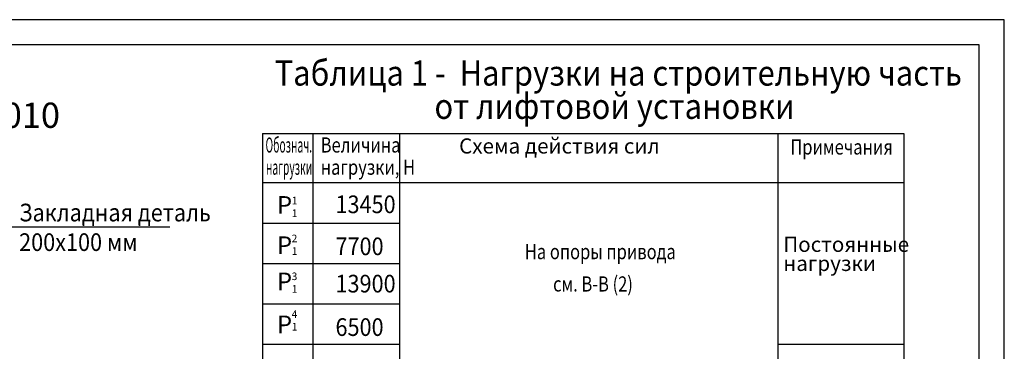
# Model space of a CAD drawing. Extents: x -237 to 405, y 190 to 1450.
# Drawn here: x 161 to 357, y 1384 to 1450 of the extents above; entities that cross this region are included whole.
import ezdxf
from ezdxf.enums import TextEntityAlignment as Align

# ---------------------------------------------------------------- set-up
doc = ezdxf.new("R2010")
doc.units = 0
doc.linetypes.add('HIDDEN', pattern=[9.525, 6.35, -3.175])
doc.layers.get('0').update_dxf_attribs({"linetype": 'CONTINUOUS'})
doc.layers.add('1', color=8, linetype='CONTINUOUS')
doc.styles.add('GOST', font='GOST_A (SAPR LM)_1.ttf')
doc.styles.add('MATER', font='GOST_A (SAPR LM)_0.ttf', dxfattribs={"width": 0.8})
doc.styles.get("Standard").update_dxf_attribs({"font": 'GOST_A (SAPR LM)_1.ttf'})
doc.styles.add('STANDARD1', font='GOST_A (SAPR LM)_0.ttf', dxfattribs={"width": 0.9})

# ---------------------------------------------------------------- blocks, each defined once
blk = doc.blocks.new('a2')
at = {"color": 1, "linetype": 'Continuous'}
for p, q in [((594, 420.14), (0, 420.14)), ((594, 0.14), (594, 420.14))]:
    blk.add_line(p, q, dxfattribs=at)
at = {"linetype": 'Continuous'}
for p, q in [((589, 415.14), (20, 415.14)), ((589, 5.14), (589, 415.14))]:
    blk.add_line(p, q, dxfattribs=at)
at = {"color": 5, "linetype": 'Continuous', "style": 'GOST', "width": 0.9}
blk.add_attdef('НОМЕР(ВЕРХНИЙ)', text='', height=6, rotation=180, dxfattribs=at).set_placement((56.14, 411.25), align=Align.CENTER)
at = {"color": 5, "linetype": 'Continuous'}
blk.add_attdef('НОМЕР(НИЖНИЙ)', text='', height=6, dxfattribs=at).set_placement((528.19, 48.87), align=Align.CENTER)
at = {"color": 5, "linetype": 'Continuous', "style": 'GOST', "width": 0.85}
for tag, p, height in [('НАЗВАНИЕ1', (470.57, 37.06), 6), ('НАЗВАНИЕ2', (470.57, 29.85), 6), ('ОТДЕЛ', (556.09, 6.6), 4)]:
    blk.add_attdef(tag, p, '', height=height, dxfattribs=at)
at = {"color": 3, "linetype": 'Continuous', "style": 'GOST'}
for tag, width, p, p2 in [('РАЗРАБОТАЛ', 0.819856, (421.65, 30.87), (442.97, 30.87)), ('ПРОВЕРИЛ', 1.107338, (421.9, 25.81), (443.21, 25.81)), ('Т контроль', 0.932733, (421.9, 21.48), (443.21, 21.48)), ('Э. метр', 1.366116, (421.41, 16.09), (442.73, 16.09)), ('НКОНТРОЛ', 1.093142, (421.78, 10.92), (443.1, 10.92)), ('УТВЕРДИЛ', 1.093142, (421.17, 6.01), (442.48, 6.01))]:
    blk.add_attdef(tag, text='', height=3.5, dxfattribs=dict(at, width=width)).set_placement(p, p2, align=Align.FIT)
at = {"color": 3, "linetype": 'Continuous', "style": 'GOST', "width": 0.85}
blk.add_attdef('МАССА', text='', height=3.5, dxfattribs=at).set_placement((562.19, 30.91), align=Align.CENTER)
at = {"color": 3, "linetype": 'Continuous', "style": 'GOST'}
blk.add_attdef('МАСШТАБ', text='', height=3.5, dxfattribs=at).set_placement((580.21, 30.84), align=Align.CENTER)
for tag, p in [('ЛИСТ', (553.69, 21.25)), ('ЛИСТОВ', (582.69, 21.26))]:
    blk.add_attdef(tag, p, '', height=3.5, dxfattribs=at)
at = {"color": 3, "style": 'MATER', "width": 0.5}
for tag, p in [('ГОСТ(ВЕРХНИЙ)', (484.56, 13.69)), ('МАТЕРИАЛ', (469.99, 12.46)), ('ГОСТ(НИЖНИЙ)', (484.56, 9.53))]:
    blk.add_attdef(tag, p, '', height=3, dxfattribs=at)
at = {"color": 3, "linetype": 'Continuous', "width": 0.8}
blk.add_attdef('FULPATH', text='', height=3, dxfattribs=at).set_placement((415.56, 0.81), align=Align.RIGHT)

msp = doc.modelspace()

# ---------------------------------------------------------------- linework, layer by layer
for p, q in [((209.588915, 1427.608405, 11413.947917), (209.588915, 1257.017387, 11413.947917)), ((209.588915, 1427.608405, 11413.947917), (336.806897, 1427.608405, 11413.947917)), ((219.588915, 1427.608405, 11413.947917), (219.588915, 1257.017387, 11413.947917)), ((236.806897, 1427.608405, 11413.947917), (236.806897, 1265.923306, 11413.947917)), ((311.806897, 1427.608405, 11413.947917), (311.806897, 1265.923306, 11413.947917)), ((336.806897, 1427.608405, 11413.947917), (336.806897, 1257.017387, 11413.947917)), ((209.588915, 1417.869781, 11413.947917), (219.588915, 1417.869781, 11413.947917)), ((219.588915, 1417.869781, 11413.947917), (336.806897, 1417.869781, 11413.947917)), ((311.806897, 1385.869781, 11413.947917), (336.806897, 1385.869781, 11413.947917))]:
    msp.add_line(p, q)
at = {"color": 1}
for p, q in [((209.588915, 1409.869781, 11413.947917), (219.588915, 1409.869781, 11413.947917)), ((219.588915, 1409.869781, 11413.947917), (236.806897, 1409.869781, 11413.947917)), ((209.588915, 1401.869781, 11413.947917), (219.588915, 1401.869781, 11413.947917)), ((219.588915, 1401.869781, 11413.947917), (236.806897, 1401.869781, 11413.947917)), ((209.588915, 1393.869781, 11413.947917), (219.588915, 1393.869781, 11413.947917)), ((219.588915, 1393.869781, 11413.947917), (236.806897, 1393.869781, 11413.947917)), ((209.588915, 1385.869781, 11413.947917), (219.588915, 1385.869781, 11413.947917)), ((219.588915, 1385.869781, 11413.947917), (236.806897, 1385.869781, 11413.947917))]:
    msp.add_line(p, q, dxfattribs=at)
at = {"color": 3, "elevation": 11607.452628}
msp.add_lwpolyline([(140.781457, 1386.629452), (159.46798, 1409.095075), (191.226767, 1409.095075)], dxfattribs=at)

# ---------------------------------------------------------------- block references
msp.add_blockref('a2', (-237.293368, 1030.000821, 11413.947917))

# ---------------------------------------------------------------- texts
at = {"color": 3, "linetype": 'HIDDEN', "style": 'STANDARD1', "width": 0.9}
for s, p in [('Таблица 1 -  Нагрузки на строительную часть', (212.026508, 1437.088755, 11413.947917)), ('от лифтовой установки', (243.712041, 1430.496485, 11413.947917))]:
    msp.add_text(s, height=5, dxfattribs=at).set_placement(p)
at = {"color": 3}
for s, height, width, p in [('Обознач.', 3, 0.5, (210.216757, 1423.825651, 11413.947917)), ('Величина ', 3, 0.8, (221.161433, 1423.836269, 11413.947917)), ('Примечания', 3, 0.8, (314.291064, 1423.436981, 11413.947917)), ('нагрузки', 3, 0.5, (210.296757, 1419.425651, 11413.947917)), ('нагрузки, Н', 3, 0.8, (221.161433, 1419.436543, 11413.947917)), ('Закладная деталь', 3.5, 0.9, (161.361348, 1410.203048, 11607.452628)), ('13450', 3.5, 0.9, (224.09084, 1411.827408, 11413.947917)), ('200х100 мм ', 3.5, 0.9, (161.361348, 1404.335992, 11607.452628)), ('7700', 3.5, 0.9, (224.09084, 1403.510736, 11413.947917)), ('На опоры привода', 3, 0.8, (261.634637, 1402.704547, -11607.452628)), ('13900', 3.5, 0.9, (224.09084, 1396.11814, 11413.947917)), ('см. В-В (2)', 3, 0.8, (267.234637, 1396.304547, -11607.452628)), ('6500', 3.5, 0.9, (224.09084, 1387.510736, 11413.947917))]:
    msp.add_text(s, height=height, dxfattribs=dict(at, width=width)).set_placement(p)
for s, height, p in [('Схема действия сил', 3, (248.600542, 1423.636981, 11413.947917)), ('Р', 3.5, (212.468402, 1411.709446, 11413.947917)), ('1', 1.5, (215.395401, 1413.570825, 11413.947917)), ('1', 1.5, (215.395401, 1411.070825, 11413.947917)), ('Р', 3.5, (212.468402, 1403.732105, 11413.947917)), ('2', 1.5, (215.395401, 1406.070825, 11413.947917)), ('Постоянные', 3, (312.882763, 1404.157479, 11413.947917)), ('1', 1.5, (215.395401, 1403.570825, 11413.947917)), ('нагрузки', 3, (312.882763, 1400.377199, 11413.947917)), ('Р', 3.5, (212.468402, 1396.552499, 11413.947917)), ('3', 1.5, (215.395401, 1398.570825, 11413.947917)), ('1', 1.5, (215.395401, 1396.070825, 11413.947917)), ('4', 1.5, (215.395401, 1391.070825, 11413.947917)), ('Р', 3.5, (212.468402, 1388.043336, 11413.947917)), ('1', 1.5, (215.395401, 1388.570825, 11413.947917))]:
    msp.add_text(s, height=height, dxfattribs=at).set_placement(p)
at = {"layer": '1', "color": 3, "linetype": 'Continuous', "style": 'GOST'}
msp.add_text('Для лифтов по ГОСТ Р 53780-2010', height=5, dxfattribs=at).set_placement((57.153682, 1428.724215, 13350.839312))

doc.saveas('drawing.dxf')
